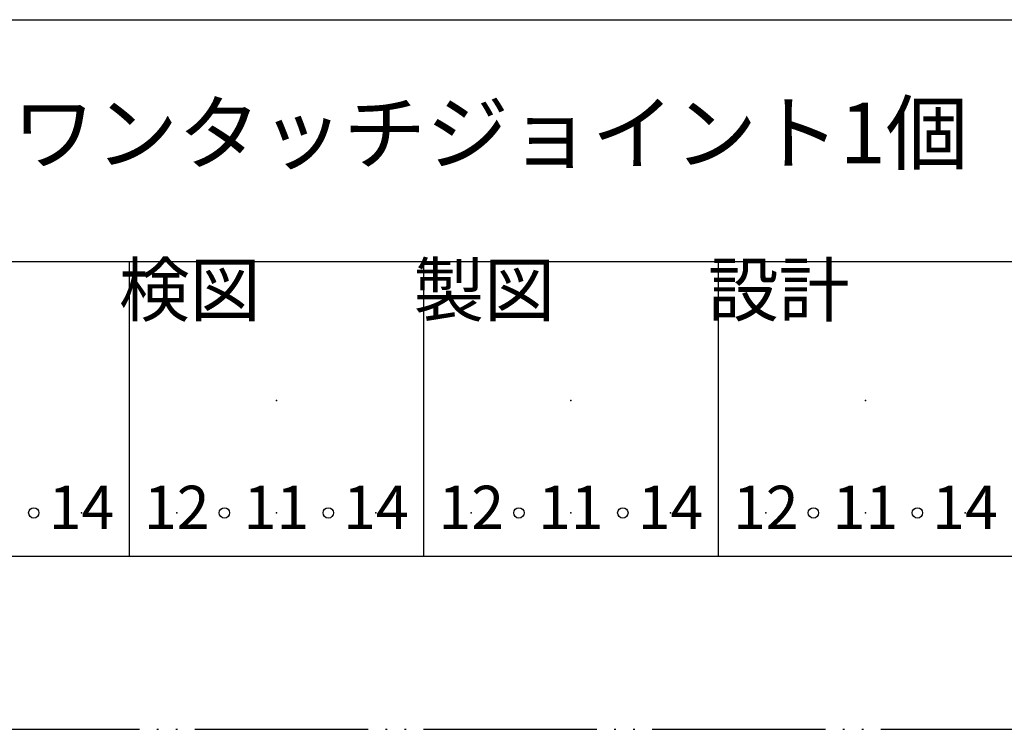
# Model space of a CAD drawing. Units: millimetres. Extents: x 0 to 210, y 0 to 297.
# Drawn here: x 109 to 166, y 0 to 41 of the extents above; entities that cross this region are included whole.
import ezdxf

# ---------------------------------------------------------------- set-up
doc = ezdxf.new("R2010")
doc.units = ezdxf.units.MM
doc.linetypes.add('PHANTOM', pattern=[13, 10, -1, 0, -1, 0, -1])
doc.layers.add('1', color=7, linetype='Continuous')
doc.styles.add('CONVERTER_11', font='MS Mincho.ttf', dxfattribs={"width": 0.89})
doc.styles.add('CONVERTER_12', font='txt.shx', dxfattribs={"width": 0.9})

# ---------------------------------------------------------------- blocks, each defined once
blk = doc.blocks.new('開示A4')
at = {"layer": '1', "color": 7, "linetype": 'Continuous'}
for p, q in [((25, 41), (200, 41)), ((200, 27), (25, 27)), ((105, 10), (200, 10))]:
    blk.add_line(p, q, dxfattribs=at)
at = {"layer": '1', "color": 2, "linetype": 'Continuous'}
for p, q in [((115, 27), (115, 10)), ((132, 27), (132, 10)), ((149, 27), (149, 10))]:
    blk.add_line(p, q, dxfattribs=at)
at = {"layer": '1', "color": 4, "linetype": 'PHANTOM'}
blk.add_line((0, 0), (210, 0), dxfattribs=at)
at = {"layer": '1', "color": 7, "linetype": 'Continuous'}
for centre in [(109.5, 12.5), (120.5, 12.5), (126.5, 12.5), (137.5, 12.5), (143.5, 12.5), (154.5, 12.5), (160.5, 12.5)]:
    blk.add_circle(centre, 0.3, dxfattribs=at)
at = {"layer": '1', "color": 4}
for p in [(123.5, 19), (140.5, 19), (157.5, 19), (112.25, 12.5), (117.75, 12.5), (123.5, 12.5), (129.25, 12.5), (134.75, 12.5), (140.5, 12.5), (146.25, 12.5), (151.75, 12.5), (157.5, 12.5), (163.25, 12.5)]:
    blk.add_point(p, dxfattribs=at)
at = {"layer": '1', "color": 2, "char_height": 3, "attachment_point": 5, "line_spacing_factor": 0.590909, "style": 'CONVERTER_11'}
for s, insert in [('検図', (118.5, 25)), ('製図', (135.5, 25)), ('設計', (152.5, 25))]:
    blk.add_mtext(s, dxfattribs=dict(at, insert=insert))
blk = doc.blocks.new('開示A4枠')
at = {"layer": '1'}
blk.add_blockref('開示A4', (0, 0), dxfattribs=at)

msp = doc.modelspace()

# ---------------------------------------------------------------- block references
msp.add_blockref('開示A4枠', (0, 0))

# ---------------------------------------------------------------- texts
at = {"layer": '1', "color": 7}
for s, insert, char_height, attachment_point, line_spacing_factor, style in [('連接ユニオン、平パッキン各2個、ワンタッチジョイント1個', (34, 34), 3.5, 4, 0.545455, 'CONVERTER_11'), ('14', (112.25, 12.5), 2.5, 5, 0.720288, 'CONVERTER_12'), ('12', (117.75, 12.5), 2.5, 5, 0.720288, 'CONVERTER_12'), ('11', (123.5, 12.5), 2.5, 5, 0.720288, 'CONVERTER_12'), ('14', (129.25, 12.5), 2.5, 5, 0.720288, 'CONVERTER_12'), ('12', (134.75, 12.5), 2.5, 5, 0.720288, 'CONVERTER_12'), ('11', (140.5, 12.5), 2.5, 5, 0.720288, 'CONVERTER_12'), ('14', (146.25, 12.5), 2.5, 5, 0.720288, 'CONVERTER_12'), ('12', (151.75, 12.5), 2.5, 5, 0.720288, 'CONVERTER_12'), ('11', (157.5, 12.5), 2.5, 5, 0.720288, 'CONVERTER_12'), ('14', (163.25, 12.5), 2.5, 5, 0.720288, 'CONVERTER_12')]:
    msp.add_mtext(s, dxfattribs=dict(at, insert=insert, char_height=char_height, attachment_point=attachment_point, line_spacing_factor=line_spacing_factor, style=style))

doc.saveas('drawing.dxf')
